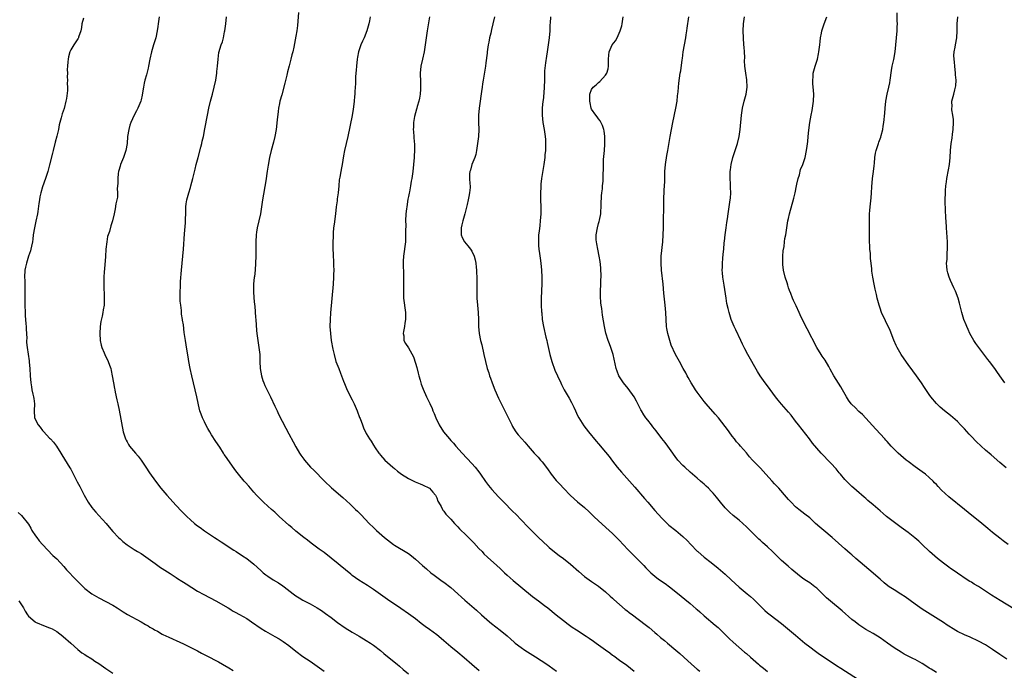
# Model space of a CAD drawing. Units: inches. Extents: x 2631000 to 2634000, y 1434000 to 1437000.
# Drawn here: x 2631696 to 2631976, y 1435123 to 1435308 of the extents above; entities that cross this region are included whole.
import ezdxf

# ---------------------------------------------------------------- set-up
doc = ezdxf.new("R2010")
doc.units = ezdxf.units.IN
doc.header["$MEASUREMENT"] = 0
doc.layers.add('LD26311434_10ft', color=80, linetype='Continuous')

msp = doc.modelspace()

# ---------------------------------------------------------------- linework, layer by layer
at = {"layer": 'LD26311434_10ft'}
for points, elevation in [([(2631736.13, 1435309), (2631735.83, 1435307), (2631735.75, 1435306.25), (2631735.58, 1435305), (2631735.17, 1435303), (2631734.53, 1435301), (2631733.94, 1435299), (2631733.51, 1435297), (2631733.13, 1435295), (2631733, 1435294.44), (2631732.71, 1435293.29), (2631732.54, 1435292.54), (2631732.1, 1435291), (2631731.87, 1435290.13), (2631731.66, 1435289), (2631731.4, 1435287.4), (2631731.3, 1435286.7), (2631731, 1435285.43), (2631730.89, 1435285), (2631730.06, 1435283), (2631729.71, 1435282.29), (2631729.02, 1435281), (2631728.1, 1435279), (2631727.83, 1435278.17), (2631727.49, 1435277), (2631727.16, 1435275), (2631726.99, 1435272.99), (2631726.68, 1435271), (2631726.01, 1435269), (2631725.16, 1435267), (2631725, 1435266.52), (2631724.66, 1435265.34), (2631724.58, 1435265), (2631724.51, 1435264.51), (2631724.34, 1435263), (2631724.4, 1435261.6), (2631724.23, 1435260.23), (2631724.32, 1435259), (2631724.24, 1435257.76), (2631724.07, 1435257), (2631723.84, 1435255.84), (2631723.58, 1435254.42), (2631723.34, 1435253), (2631722.91, 1435251), (2631722.43, 1435249.57), (2631722.01, 1435248.01), (2631721.48, 1435246.52), (2631721.21, 1435245), (2631720.99, 1435243), (2631720.83, 1435240.83), (2631720.6, 1435237.4), (2631720.52, 1435236.52), (2631720.43, 1435235), (2631720.39, 1435233), (2631720.54, 1435229), (2631720.46, 1435227), (2631720.25, 1435225.75), (2631720.15, 1435225), (2631719.94, 1435223.94), (2631719.59, 1435222.41), (2631719.37, 1435221), (2631719.25, 1435219), (2631719.39, 1435217), (2631719.67, 1435215.67), (2631719.86, 1435215), (2631720.5, 1435213.5), (2631720.7, 1435213), (2631721.66, 1435211), (2631722, 1435210), (2631722.37, 1435209), (2631722.49, 1435208.49), (2631722.8, 1435207), (2631723.12, 1435205), (2631723.4, 1435203.4), (2631723.49, 1435203), (2631723.65, 1435202.35), (2631724.1, 1435200.1), (2631724.38, 1435199), (2631724.76, 1435197.24), (2631725.94, 1435191), (2631726.18, 1435190.18), (2631726.56, 1435189), (2631726.71, 1435188.71), (2631727, 1435188.18), (2631727.44, 1435187.44), (2631727.73, 1435187), (2631729.37, 1435185), (2631730.16, 1435184.16), (2631731.02, 1435183.02), (2631732.37, 1435181), (2631733.4, 1435179.4), (2631735.09, 1435177), (2631736.59, 1435175), (2631738.29, 1435173), (2631741, 1435170.05), (2631742.51, 1435168.51), (2631743.96, 1435167), (2631745, 1435166.04), (2631746.17, 1435165), (2631747, 1435164.36), (2631747.81, 1435163.81), (2631749, 1435162.91), (2631751.86, 1435161), (2631752.57, 1435160.57), (2631753.77, 1435159.77), (2631757.37, 1435157.37), (2631757.97, 1435157), (2631759.8, 1435155.8), (2631761, 1435155.06), (2631763, 1435153.44), (2631765, 1435151.58), (2631765.66, 1435151), (2631766.42, 1435150.42), (2631767, 1435150.01), (2631768.56, 1435149), (2631770.07, 1435148.07), (2631771.28, 1435147.28), (2631771.66, 1435147), (2631774.24, 1435145), (2631775, 1435144.45), (2631775.89, 1435143.89), (2631777, 1435143.23), (2631779, 1435142.16), (2631781, 1435141), (2631782.23, 1435140.23), (2631783.43, 1435139.43), (2631785, 1435138.25), (2631786.85, 1435136.85), (2631789, 1435135.33), (2631791, 1435134.08), (2631792.96, 1435132.96), (2631795, 1435131.76), (2631796.17, 1435131), (2631797, 1435130.42), (2631799, 1435128.84), (2631799.99, 1435127.99), (2631801, 1435127.22), (2631803.79, 1435125), (2631804.42, 1435124.42), (2631805.5, 1435123.5), (2631807, 1435122.28)], 11250), ([(2631827.11, 1435123.11), (2631825, 1435124.93), (2631822.84, 1435126.84), (2631821, 1435128.33), (2631819, 1435129.88), (2631817, 1435131.59), (2631816.25, 1435132.25), (2631815, 1435133.29), (2631813, 1435134.82), (2631811.73, 1435135.73), (2631811, 1435136.31), (2631810.6, 1435136.6), (2631809, 1435137.84), (2631807, 1435139.33), (2631804.83, 1435140.83), (2631801, 1435143.4), (2631799, 1435144.8), (2631797, 1435146.24), (2631795.34, 1435147.34), (2631792.88, 1435148.88), (2631791, 1435150.22), (2631790.56, 1435150.56), (2631787.58, 1435153), (2631787, 1435153.5), (2631785, 1435155.17), (2631783, 1435156.7), (2631781.64, 1435157.64), (2631779.35, 1435159.35), (2631778.24, 1435160.24), (2631777.26, 1435161), (2631775, 1435162.83), (2631773.85, 1435163.85), (2631773, 1435164.55), (2631770.25, 1435167), (2631769, 1435168.16), (2631768.03, 1435169), (2631767, 1435169.95), (2631765.8, 1435171), (2631765, 1435171.76), (2631764.41, 1435172.41), (2631763.82, 1435173), (2631763, 1435173.93), (2631761.59, 1435175.59), (2631760.65, 1435176.65), (2631760.32, 1435177), (2631758.64, 1435179), (2631757.93, 1435179.93), (2631757, 1435181.24), (2631755.42, 1435183.42), (2631755, 1435184.12), (2631754.63, 1435184.63), (2631754.42, 1435185), (2631753.37, 1435186.63), (2631752.27, 1435188.27), (2631751, 1435190.2), (2631750.52, 1435191), (2631750, 1435192), (2631749.42, 1435193), (2631749, 1435193.89), (2631748.42, 1435195), (2631748.02, 1435196.02), (2631747.66, 1435197), (2631747.28, 1435198.72), (2631747.17, 1435199.17), (2631746.83, 1435201), (2631746.35, 1435203), (2631745.84, 1435205), (2631745.37, 1435207), (2631744.96, 1435209), (2631744.59, 1435211), (2631744.37, 1435212.37), (2631744.08, 1435213.92), (2631743.8, 1435215.8), (2631743.58, 1435217), (2631743.27, 1435219.27), (2631743, 1435221.47), (2631742.77, 1435222.77), (2631742.76, 1435223), (2631742.5, 1435224.5), (2631742.46, 1435225.54), (2631742.25, 1435227), (2631742.14, 1435228.14), (2631742.1, 1435229), (2631742.08, 1435231), (2631742.15, 1435232.15), (2631742.21, 1435233.79), (2631742.43, 1435237), (2631742.62, 1435239), (2631743.03, 1435243), (2631743.35, 1435247.35), (2631743.6, 1435250.4), (2631743.62, 1435251), (2631743.59, 1435251.59), (2631743.66, 1435253), (2631743.75, 1435254.25), (2631743.73, 1435255), (2631743.82, 1435255.82), (2631744.02, 1435257), (2631744.55, 1435259), (2631745, 1435260.48), (2631745.17, 1435261), (2631745.73, 1435263), (2631746.35, 1435265.65), (2631746.69, 1435267), (2631747.22, 1435269), (2631747.97, 1435271.97), (2631748.21, 1435273), (2631748.34, 1435273.66), (2631748.69, 1435275), (2631749.15, 1435277.15), (2631749.82, 1435281), (2631750.23, 1435283), (2631750.73, 1435285), (2631751.28, 1435287), (2631751.8, 1435289), (2631752.22, 1435291), (2631752.54, 1435293), (2631752.56, 1435293.44), (2631752.73, 1435295), (2631752.85, 1435297), (2631753.11, 1435298.89), (2631753.75, 1435301), (2631754.08, 1435301.92), (2631754.38, 1435303), (2631754.74, 1435304.74), (2631754.81, 1435305), (2631755.04, 1435306.96), (2631755.25, 1435309)], 11260), ([(2631775.77, 1435310.23), (2631775.46, 1435306.54), (2631775.26, 1435305), (2631775, 1435303.48), (2631774.37, 1435300.37), (2631774.07, 1435299), (2631773.83, 1435298.17), (2631773.59, 1435297), (2631773.09, 1435295.08), (2631772.61, 1435293.39), (2631772.4, 1435292.4), (2631771.87, 1435290.13), (2631771, 1435286.86), (2631770.46, 1435285), (2631770.34, 1435284.34), (2631770.05, 1435283), (2631769.9, 1435282.1), (2631769.71, 1435279.72), (2631769.39, 1435277), (2631769.02, 1435275), (2631768.61, 1435273.39), (2631767.98, 1435271), (2631767.53, 1435269), (2631767.12, 1435266.88), (2631766.83, 1435265.17), (2631766.4, 1435262.4), (2631765.47, 1435257), (2631764.91, 1435253), (2631764.5, 1435251), (2631764.02, 1435249), (2631763.81, 1435247.81), (2631763.68, 1435247), (2631763.6, 1435245), (2631763.63, 1435242.37), (2631763.6, 1435241), (2631763.5, 1435239), (2631763.37, 1435237), (2631763.19, 1435235.19), (2631763.14, 1435234.86), (2631762.94, 1435233.06), (2631762.9, 1435231), (2631763.06, 1435229), (2631763.25, 1435227.25), (2631763.27, 1435226.73), (2631763.53, 1435223.53), (2631763.56, 1435223), (2631763.83, 1435219.83), (2631763.91, 1435219), (2631764.16, 1435217), (2631764.48, 1435215), (2631764.7, 1435213), (2631764.75, 1435211), (2631764.85, 1435209), (2631765.19, 1435207), (2631765.59, 1435205.59), (2631765.83, 1435205), (2631766.18, 1435204.18), (2631767.76, 1435201), (2631769, 1435198.31), (2631769.63, 1435197), (2631770.05, 1435196.05), (2631772.1, 1435192.1), (2631773, 1435190.48), (2631774.17, 1435188.17), (2631775, 1435186.73), (2631776.04, 1435185), (2631776.42, 1435184.42), (2631777.25, 1435183.25), (2631777.44, 1435183), (2631779.18, 1435181), (2631780.11, 1435180.11), (2631783.16, 1435177), (2631785.13, 1435175.13), (2631788.35, 1435172.35), (2631790.44, 1435170.43), (2631791.94, 1435169), (2631792.5, 1435168.5), (2631793.49, 1435167.49), (2631795.82, 1435165), (2631797, 1435163.83), (2631797.87, 1435163), (2631800.19, 1435161), (2631801, 1435160.33), (2631802.77, 1435159), (2631803, 1435158.84), (2631807, 1435156.42), (2631807.8, 1435155.8), (2631809, 1435154.84), (2631811, 1435153), (2631812.06, 1435152.06), (2631813.3, 1435151), (2631814.25, 1435150.25), (2631816.58, 1435148.58), (2631817, 1435148.32), (2631819, 1435146.83), (2631821.04, 1435145), (2631822.05, 1435144.05), (2631823, 1435143.17), (2631826.3, 1435140.3), (2631827.72, 1435139), (2631829.99, 1435137), (2631830.55, 1435136.55), (2631833, 1435134.64), (2631835, 1435133.02), (2631836.06, 1435132.06), (2631837, 1435131.25), (2631837.31, 1435131), (2631839, 1435129.74), (2631840.08, 1435129), (2631843.05, 1435127.05), (2631846.28, 1435125), (2631847, 1435124.51), (2631849.04, 1435123.04)], 11270), ([(2631796.05, 1435309), (2631795.87, 1435307.87), (2631795.69, 1435307), (2631795.13, 1435305), (2631794.35, 1435303), (2631793.95, 1435302.05), (2631793.47, 1435301), (2631793, 1435299.61), (2631792.8, 1435299), (2631792.51, 1435297.49), (2631792.44, 1435297), (2631792.22, 1435295), (2631792.14, 1435293.86), (2631792.04, 1435293), (2631791.95, 1435291.95), (2631791.93, 1435291), (2631791.93, 1435290.07), (2631791.73, 1435287.73), (2631791.69, 1435287), (2631791.63, 1435286.37), (2631791.53, 1435285), (2631791.37, 1435283.37), (2631791.25, 1435282.75), (2631790.96, 1435280.96), (2631789.71, 1435275), (2631789.24, 1435273), (2631788.8, 1435271), (2631788.53, 1435269.47), (2631788.29, 1435268.29), (2631788.09, 1435267), (2631787.97, 1435266.03), (2631787.73, 1435265), (2631787.44, 1435263.44), (2631787.33, 1435262.67), (2631787.15, 1435261), (2631786.96, 1435259), (2631786.72, 1435257.28), (2631786.68, 1435256.68), (2631786.46, 1435255), (2631786.26, 1435253), (2631785.89, 1435250.11), (2631785.72, 1435249), (2631785.58, 1435247.58), (2631785.55, 1435247), (2631785.56, 1435246.44), (2631785.52, 1435245), (2631785.53, 1435243.53), (2631785.61, 1435241), (2631785.67, 1435239.67), (2631785.68, 1435238.32), (2631785.73, 1435237), (2631785.72, 1435235.72), (2631785.7, 1435235), (2631785.58, 1435233), (2631784.82, 1435224.82), (2631784.69, 1435223), (2631784.66, 1435221), (2631784.79, 1435219), (2631785.05, 1435217), (2631785.5, 1435214.5), (2631785.82, 1435213), (2631786.38, 1435211), (2631787.15, 1435209), (2631787.68, 1435207.68), (2631787.98, 1435207), (2631788.56, 1435205.44), (2631788.77, 1435204.77), (2631789.35, 1435203.35), (2631790.53, 1435201), (2631791, 1435200.17), (2631791.56, 1435199), (2631792.41, 1435197), (2631793.09, 1435195.09), (2631793.22, 1435194.78), (2631793.88, 1435193), (2631794.2, 1435192.2), (2631795, 1435190.56), (2631795.93, 1435189), (2631796.36, 1435188.36), (2631797, 1435187.28), (2631797.51, 1435186.49), (2631798.52, 1435185), (2631798.75, 1435184.75), (2631799, 1435184.41), (2631800.22, 1435183), (2631802.5, 1435181), (2631803, 1435180.62), (2631803.88, 1435179.88), (2631805.03, 1435179.03), (2631807, 1435177.74), (2631808.86, 1435176.86), (2631810.27, 1435176.27), (2631811, 1435176.01), (2631813, 1435174.98), (2631813.93, 1435173.93), (2631814.64, 1435173), (2631815, 1435172.27), (2631815.36, 1435171.36), (2631815.54, 1435171), (2631816.23, 1435169.77), (2631816.61, 1435169), (2631816.76, 1435168.76), (2631817, 1435168.49), (2631817.64, 1435167.64), (2631819, 1435166.23), (2631820.08, 1435165), (2631820.53, 1435164.53), (2631821, 1435164.06), (2631821.5, 1435163.5), (2631821.97, 1435163), (2631823, 1435162.03), (2631824.02, 1435161), (2631825, 1435160.09), (2631825.53, 1435159.53), (2631827, 1435157.92), (2631827.88, 1435157), (2631828.39, 1435156.39), (2631829.41, 1435155.41), (2631832.11, 1435153), (2631833, 1435152.17), (2631834.24, 1435151), (2631835, 1435150.31), (2631836.78, 1435148.78), (2631838.92, 1435147), (2631842.22, 1435144.22), (2631843.91, 1435143), (2631845.67, 1435141.67), (2631846.54, 1435141), (2631849, 1435138.98), (2631851, 1435137.4), (2631852.37, 1435136.37), (2631853.54, 1435135.54), (2631854.74, 1435134.74), (2631857.47, 1435133), (2631858.38, 1435132.38), (2631859.53, 1435131.53), (2631860.3, 1435131), (2631863, 1435129.09), (2631864.18, 1435128.18), (2631865, 1435127.59), (2631865.34, 1435127.34), (2631867, 1435126.16), (2631869, 1435124.72), (2631871.11, 1435123)], 11280), ([(2631812.96, 1435309.04), (2631812.28, 1435305), (2631812, 1435303), (2631811.77, 1435301), (2631811.45, 1435299), (2631811, 1435296.97), (2631810.54, 1435295), (2631810.33, 1435293), (2631810.38, 1435290.38), (2631810.44, 1435289), (2631810.39, 1435288.39), (2631810.32, 1435287), (2631810.12, 1435285.88), (2631809.94, 1435285), (2631809.47, 1435283.47), (2631809.35, 1435283), (2631809.29, 1435282.71), (2631808.67, 1435280.67), (2631808.4, 1435279), (2631808.39, 1435277.61), (2631808.35, 1435277), (2631808.44, 1435276.44), (2631808.61, 1435273.39), (2631808.68, 1435273), (2631808.71, 1435272.71), (2631808.7, 1435271), (2631808.6, 1435269.4), (2631808.58, 1435269), (2631808.41, 1435267), (2631808.21, 1435265), (2631807.93, 1435263), (2631807.76, 1435262.24), (2631807.57, 1435261), (2631807.25, 1435259.25), (2631807.15, 1435258.85), (2631807, 1435257.93), (2631806.84, 1435257.16), (2631806.47, 1435255), (2631806.42, 1435254.42), (2631806.26, 1435253), (2631806.18, 1435251), (2631806.19, 1435249.81), (2631806.15, 1435248.15), (2631806.17, 1435247), (2631806.12, 1435246.12), (2631806.09, 1435245), (2631805.6, 1435241), (2631805.51, 1435239.51), (2631805.51, 1435237.51), (2631805.56, 1435237), (2631805.56, 1435235.56), (2631805.59, 1435235), (2631805.59, 1435234.41), (2631805.52, 1435231.52), (2631805.56, 1435229.56), (2631805.6, 1435229), (2631806.11, 1435225), (2631806.11, 1435223), (2631805.93, 1435221.93), (2631805.82, 1435221), (2631805.53, 1435219.53), (2631805.5, 1435219), (2631805.65, 1435218.35), (2631805.66, 1435217), (2631806.12, 1435216.12), (2631807, 1435214.94), (2631808.4, 1435212.4), (2631809, 1435210.53), (2631809.31, 1435209.31), (2631809.69, 1435207.69), (2631809.88, 1435207), (2631810.27, 1435205.73), (2631810.45, 1435205), (2631810.58, 1435204.58), (2631811.12, 1435203.12), (2631812.13, 1435201), (2631812.43, 1435200.43), (2631813.07, 1435199.07), (2631813.68, 1435197.68), (2631813.93, 1435197), (2631814.26, 1435196.26), (2631814.72, 1435195), (2631815.69, 1435193), (2631816.98, 1435191), (2631818.64, 1435189), (2631819, 1435188.6), (2631819.79, 1435187.79), (2631820.43, 1435187), (2631822.2, 1435185), (2631825, 1435182.08), (2631825.95, 1435181), (2631827, 1435179.62), (2631827.45, 1435179), (2631828.88, 1435176.88), (2631829.75, 1435175.75), (2631830.68, 1435174.68), (2631832.6, 1435172.6), (2631834.12, 1435171), (2631836.53, 1435168.53), (2631837.54, 1435167.54), (2631839, 1435166.06), (2631841, 1435163.97), (2631841.96, 1435163), (2631843.98, 1435161), (2631846.57, 1435158.57), (2631847, 1435158.18), (2631849, 1435156.51), (2631849.85, 1435155.85), (2631851, 1435155), (2631853, 1435153.43), (2631855.35, 1435151.35), (2631857, 1435149.96), (2631859, 1435148.48), (2631861, 1435147.13), (2631863, 1435145.55), (2631864.33, 1435144.33), (2631865, 1435143.75), (2631865.38, 1435143.38), (2631867, 1435141.92), (2631868.58, 1435140.58), (2631869, 1435140.25), (2631869.68, 1435139.68), (2631870.62, 1435139), (2631874.27, 1435136.27), (2631875.38, 1435135.38), (2631877, 1435133.99), (2631877.55, 1435133.55), (2631878.62, 1435132.62), (2631879, 1435132.28), (2631879.71, 1435131.71), (2631880.55, 1435131), (2631883, 1435128.98), (2631884.07, 1435128.07), (2631885.2, 1435127), (2631887.37, 1435125), (2631889, 1435123.61), (2631889.77, 1435123)], 11290), ([(2631831.41, 1435309), (2631830.98, 1435307), (2631830.58, 1435305.42), (2631830.38, 1435304.38), (2631830.02, 1435303), (2631829.81, 1435301.81), (2631829.63, 1435301), (2631829.36, 1435299), (2631829.34, 1435298.66), (2631829, 1435295.94), (2631828.86, 1435295), (2631828.17, 1435291), (2631828.01, 1435289.99), (2631827.88, 1435289), (2631827.74, 1435287.74), (2631827.56, 1435286.44), (2631827.38, 1435285), (2631827.11, 1435283), (2631826.92, 1435281), (2631826.91, 1435279), (2631826.94, 1435276.94), (2631826.84, 1435275), (2631826.64, 1435273), (2631826.34, 1435271), (2631826.14, 1435269.86), (2631825.83, 1435269), (2631825.02, 1435267.02), (2631824.62, 1435265.38), (2631824.42, 1435265), (2631824.36, 1435264.36), (2631824.37, 1435263), (2631824.45, 1435261.55), (2631824.52, 1435261), (2631824.52, 1435260.52), (2631824.36, 1435259), (2631824.1, 1435257.9), (2631823.97, 1435257), (2631823.63, 1435255.63), (2631822.96, 1435253), (2631822.42, 1435251), (2631822.17, 1435249.83), (2631821.95, 1435249), (2631821.92, 1435247.92), (2631821.95, 1435247), (2631822.26, 1435246.26), (2631822.91, 1435245), (2631823.86, 1435243.86), (2631824.62, 1435243), (2631825, 1435242.37), (2631825.68, 1435241), (2631825.93, 1435239.93), (2631826.1, 1435239), (2631826.2, 1435237.8), (2631826.29, 1435237), (2631826.34, 1435236.34), (2631826.39, 1435235), (2631826.38, 1435233.62), (2631826.42, 1435232.42), (2631826.4, 1435231), (2631826.45, 1435229), (2631826.61, 1435227), (2631826.78, 1435225), (2631826.87, 1435223), (2631826.91, 1435221), (2631827.09, 1435219), (2631827.48, 1435217), (2631827.79, 1435215.79), (2631828.44, 1435213), (2631828.86, 1435211), (2631829.37, 1435209), (2631829.8, 1435207.8), (2631830.04, 1435207), (2631830.3, 1435206.3), (2631830.72, 1435205), (2631831.48, 1435203), (2631832.56, 1435200.56), (2631833, 1435199.67), (2631834.58, 1435196.58), (2631836.31, 1435193), (2631836.55, 1435192.55), (2631837.3, 1435191.3), (2631837.52, 1435191), (2631838.18, 1435190.18), (2631839.21, 1435189), (2631840.06, 1435188.06), (2631841, 1435186.95), (2631842.72, 1435185), (2631843, 1435184.69), (2631843.84, 1435183.84), (2631844.53, 1435183), (2631845, 1435182.48), (2631845.68, 1435181.68), (2631846.12, 1435181), (2631846.51, 1435180.51), (2631847.56, 1435179), (2631849, 1435177.23), (2631850.08, 1435176.08), (2631851, 1435175.03), (2631853, 1435172.94), (2631855, 1435171.17), (2631857, 1435169.51), (2631858.31, 1435168.31), (2631859.65, 1435167), (2631861, 1435165.74), (2631864.05, 1435163), (2631865, 1435162.17), (2631867, 1435160.18), (2631868.04, 1435159), (2631869.45, 1435157.45), (2631869.89, 1435157), (2631870.43, 1435156.43), (2631871.89, 1435155), (2631873, 1435153.85), (2631873.85, 1435153), (2631874.4, 1435152.4), (2631875, 1435151.81), (2631875.86, 1435151), (2631877, 1435150.01), (2631877.56, 1435149.56), (2631878.33, 1435149), (2631879.91, 1435147.91), (2631881.16, 1435147), (2631883, 1435145.53), (2631887, 1435142.25), (2631888.75, 1435140.75), (2631889, 1435140.53), (2631889.83, 1435139.83), (2631891, 1435138.78), (2631894.12, 1435136.12), (2631895, 1435135.4), (2631897, 1435133.47), (2631898.22, 1435132.22), (2631899.27, 1435131.27), (2631902.45, 1435128.45), (2631903, 1435128.02), (2631904.19, 1435127), (2631906.5, 1435125), (2631906.76, 1435124.76), (2631907.84, 1435123.84), (2631909, 1435122.91)], 11300), ([(2631847.34, 1435309), (2631847.24, 1435307.24), (2631847.17, 1435306.83), (2631847.11, 1435305), (2631846.93, 1435303), (2631846.67, 1435301), (2631846.38, 1435299), (2631846.23, 1435297.77), (2631845.9, 1435295.9), (2631845.67, 1435293.67), (2631845.61, 1435291.61), (2631845.61, 1435291), (2631845.54, 1435289), (2631845.42, 1435287.42), (2631845.22, 1435285.22), (2631845.19, 1435285), (2631845.02, 1435283), (2631844.99, 1435281.01), (2631845.2, 1435279), (2631845.56, 1435277), (2631845.84, 1435275), (2631845.91, 1435274.09), (2631845.94, 1435273), (2631845.89, 1435271.89), (2631845.88, 1435271), (2631845.76, 1435269.76), (2631845.71, 1435269), (2631845.44, 1435267), (2631844.78, 1435263), (2631844.58, 1435261.42), (2631844.58, 1435260.58), (2631844.49, 1435259), (2631844.52, 1435257), (2631844.59, 1435255), (2631844.6, 1435253), (2631844.45, 1435251), (2631844.27, 1435249.73), (2631844.11, 1435248.11), (2631843.98, 1435247), (2631843.94, 1435245), (2631843.98, 1435243.98), (2631844.07, 1435243), (2631844.26, 1435241.74), (2631844.39, 1435240.39), (2631844.6, 1435239), (2631844.79, 1435237), (2631844.87, 1435235), (2631844.87, 1435233.13), (2631844.72, 1435229), (2631844.73, 1435227), (2631844.81, 1435225.19), (2631844.85, 1435224.85), (2631844.99, 1435223), (2631845.31, 1435221), (2631846.06, 1435217.94), (2631846.27, 1435217), (2631846.39, 1435216.39), (2631846.74, 1435214.74), (2631847.17, 1435213), (2631847.76, 1435211), (2631848.61, 1435208.61), (2631849.32, 1435207), (2631850.24, 1435205), (2631850.49, 1435204.49), (2631851.26, 1435203), (2631852.64, 1435200.64), (2631853.34, 1435199.34), (2631854, 1435198), (2631854.41, 1435197), (2631855, 1435195.72), (2631855.37, 1435195), (2631856.78, 1435192.78), (2631858.19, 1435191), (2631860.36, 1435188.36), (2631861, 1435187.66), (2631863, 1435185.3), (2631863.99, 1435183.99), (2631865, 1435182.73), (2631866.33, 1435181), (2631867.55, 1435179.55), (2631869, 1435177.88), (2631869.81, 1435177), (2631871.3, 1435175.3), (2631874.05, 1435172.05), (2631874.96, 1435171), (2631877, 1435168.69), (2631879, 1435166.49), (2631880.5, 1435165), (2631881, 1435164.54), (2631883, 1435162.96), (2631885, 1435161.3), (2631886.16, 1435160.16), (2631887.21, 1435159), (2631889, 1435157.16), (2631889.17, 1435157), (2631891, 1435155.43), (2631893, 1435153.89), (2631895, 1435152.29), (2631897, 1435150.56), (2631898.66, 1435149), (2631901, 1435146.88), (2631903.28, 1435145), (2631904.21, 1435144.21), (2631905, 1435143.5), (2631905.54, 1435143), (2631907.53, 1435141), (2631908.28, 1435140.28), (2631909, 1435139.63), (2631909.78, 1435139), (2631913, 1435136.51), (2631917, 1435133.22), (2631919.62, 1435131), (2631921, 1435129.89), (2631922.65, 1435128.65), (2631923.84, 1435127.84), (2631925.15, 1435127), (2631928.62, 1435124.62), (2631929.82, 1435123.82), (2631935.93, 1435119.93)], 11310), ([(2631957, 1435122.64), (2631955.53, 1435123.53), (2631955, 1435123.88), (2631954.3, 1435124.3), (2631953, 1435125.15), (2631951, 1435126.28), (2631950.51, 1435126.51), (2631947.88, 1435127.88), (2631947, 1435128.38), (2631945, 1435129.66), (2631943.12, 1435131), (2631941, 1435132.44), (2631939, 1435133.67), (2631937, 1435134.81), (2631936.69, 1435135), (2631935, 1435136.14), (2631933.91, 1435137), (2631933, 1435137.74), (2631930.19, 1435140.19), (2631926.88, 1435142.88), (2631925.83, 1435143.83), (2631924.67, 1435145), (2631923, 1435146.58), (2631922.48, 1435147), (2631921, 1435148.1), (2631919.66, 1435149), (2631919, 1435149.46), (2631918.11, 1435150.11), (2631915.91, 1435151.91), (2631914.85, 1435152.85), (2631913, 1435154.5), (2631910.41, 1435157), (2631909, 1435158.33), (2631907.59, 1435159.59), (2631907, 1435160.16), (2631906.55, 1435160.55), (2631903.52, 1435163.52), (2631903, 1435164.04), (2631901.99, 1435165), (2631901, 1435165.9), (2631899.29, 1435167.29), (2631898.23, 1435168.23), (2631897.43, 1435169), (2631897, 1435169.46), (2631895.68, 1435171), (2631894.49, 1435172.49), (2631893.58, 1435173.58), (2631893, 1435174.21), (2631892.24, 1435175), (2631891.61, 1435175.61), (2631891, 1435176.12), (2631890.55, 1435176.55), (2631890.01, 1435177), (2631889, 1435177.83), (2631887, 1435179.57), (2631885.48, 1435181), (2631885, 1435181.48), (2631883.57, 1435183), (2631883.31, 1435183.31), (2631883, 1435183.72), (2631882.07, 1435185), (2631880.67, 1435187), (2631879.96, 1435187.96), (2631879, 1435189.13), (2631878.19, 1435190.19), (2631877.56, 1435191), (2631877.33, 1435191.33), (2631876.47, 1435192.47), (2631876.04, 1435193), (2631875, 1435194.38), (2631874.48, 1435195), (2631873.86, 1435195.86), (2631873.16, 1435197), (2631873, 1435197.29), (2631872.18, 1435199), (2631871.78, 1435199.78), (2631871.12, 1435201), (2631869.4, 1435203.4), (2631869, 1435203.86), (2631868.51, 1435204.51), (2631868.1, 1435205), (2631867, 1435206.67), (2631866.81, 1435207), (2631866.32, 1435208.32), (2631866.04, 1435209), (2631865.11, 1435213), (2631864.45, 1435215), (2631864.08, 1435216.08), (2631863.71, 1435217), (2631863.05, 1435219.05), (2631862.65, 1435221), (2631862.16, 1435224.16), (2631861.91, 1435226.09), (2631861.75, 1435227), (2631861.66, 1435227.66), (2631861.57, 1435229.57), (2631861.58, 1435231), (2631861.64, 1435233), (2631861.66, 1435234.34), (2631861.71, 1435235), (2631861.72, 1435235.72), (2631861.68, 1435237), (2631861.64, 1435237.63), (2631861.44, 1435239.44), (2631861.18, 1435241), (2631860.77, 1435243), (2631860.52, 1435244.52), (2631860.4, 1435245), (2631860.35, 1435245.65), (2631860.35, 1435247), (2631860.69, 1435249), (2631861, 1435250.22), (2631861.17, 1435250.83), (2631861.23, 1435251.23), (2631861.61, 1435253), (2631861.62, 1435253.62), (2631861.78, 1435255), (2631861.78, 1435255.78), (2631861.86, 1435258.14), (2631861.93, 1435259), (2631862.09, 1435260.09), (2631862.16, 1435261), (2631862.29, 1435262.29), (2631862.33, 1435263), (2631862.33, 1435264.33), (2631862.37, 1435265.63), (2631862.36, 1435267), (2631862.43, 1435268.43), (2631862.67, 1435271), (2631862.79, 1435272.79), (2631862.8, 1435275), (2631862.59, 1435276.59), (2631862.5, 1435277), (2631862.12, 1435278.12), (2631861.43, 1435279.43), (2631861, 1435279.96), (2631860.61, 1435280.61), (2631860.27, 1435281), (2631859, 1435282.79), (2631858.9, 1435283), (2631858.58, 1435284.58), (2631858.48, 1435285), (2631858.48, 1435285.52), (2631858.56, 1435287), (2631859, 1435288.3), (2631859.49, 1435289), (2631860.35, 1435289.66), (2631861, 1435290.37), (2631861.39, 1435290.61), (2631863, 1435292.4), (2631863.36, 1435293), (2631863.78, 1435294.22), (2631863.86, 1435295), (2631863.83, 1435295.83), (2631863.85, 1435297), (2631863.89, 1435298.11), (2631863.99, 1435299), (2631864.91, 1435301), (2631865.83, 1435302.17), (2631866.28, 1435303), (2631867.18, 1435305), (2631867.59, 1435306.41), (2631867.71, 1435307), (2631867.98, 1435309)], 11320), ([(2631977, 1435126.4), (2631975, 1435127.77), (2631973, 1435129.21), (2631971, 1435130.48), (2631969, 1435131.54), (2631966.63, 1435132.63), (2631965, 1435133.33), (2631963, 1435134.32), (2631961.31, 1435135.31), (2631961, 1435135.53), (2631960.09, 1435136.09), (2631959, 1435136.83), (2631955.21, 1435139.21), (2631953, 1435140.66), (2631951, 1435142.03), (2631948.14, 1435144.14), (2631946.92, 1435144.92), (2631945, 1435146.09), (2631943.63, 1435147), (2631943.26, 1435147.26), (2631942.14, 1435148.14), (2631941, 1435149.12), (2631937.86, 1435151.86), (2631934.16, 1435155), (2631933, 1435156.03), (2631932.48, 1435156.47), (2631931, 1435157.8), (2631927.38, 1435161), (2631924.99, 1435163), (2631923.92, 1435163.92), (2631922.7, 1435165), (2631921, 1435166.55), (2631919.66, 1435167.66), (2631917.91, 1435169), (2631917, 1435169.76), (2631915.73, 1435171), (2631915, 1435171.77), (2631914.44, 1435172.44), (2631912.19, 1435175), (2631911, 1435176.27), (2631910.37, 1435177), (2631908.58, 1435179), (2631907.81, 1435179.81), (2631907, 1435180.69), (2631904.76, 1435183), (2631903.92, 1435183.92), (2631903, 1435185.05), (2631901.32, 1435187), (2631901, 1435187.4), (2631900.21, 1435188.21), (2631899.59, 1435189), (2631899, 1435189.83), (2631898.11, 1435191), (2631897.66, 1435191.66), (2631897, 1435192.55), (2631895.08, 1435195), (2631894.1, 1435196.1), (2631891.56, 1435199), (2631891, 1435199.66), (2631889, 1435202.29), (2631888.52, 1435203), (2631887.94, 1435203.94), (2631887.3, 1435205), (2631886.47, 1435206.47), (2631886.15, 1435207), (2631885.76, 1435207.76), (2631885.05, 1435209), (2631883.98, 1435211), (2631882.91, 1435213), (2631881.66, 1435215.66), (2631881.22, 1435217), (2631880.67, 1435219), (2631880.42, 1435220.42), (2631880.33, 1435221), (2631880.22, 1435223), (2631880.15, 1435225), (2631879.97, 1435227), (2631879.56, 1435230.44), (2631879.32, 1435233), (2631878.88, 1435237), (2631878.76, 1435239), (2631878.82, 1435241), (2631879.25, 1435245), (2631879.41, 1435247), (2631879.47, 1435249), (2631879.5, 1435251.5), (2631879.51, 1435254.49), (2631879.55, 1435255.55), (2631879.57, 1435257), (2631879.69, 1435259.69), (2631879.78, 1435261), (2631879.82, 1435262.18), (2631879.88, 1435265), (2631880.05, 1435267), (2631880.43, 1435269.57), (2631880.69, 1435271), (2631881.37, 1435275), (2631881.74, 1435277), (2631882.12, 1435279), (2631882.94, 1435283), (2631883.31, 1435285), (2631883.48, 1435286.52), (2631883.66, 1435287.66), (2631883.74, 1435289), (2631883.84, 1435290.16), (2631884.23, 1435293), (2631884.34, 1435293.66), (2631884.73, 1435296.73), (2631884.82, 1435297.18), (2631885.07, 1435299), (2631885.39, 1435301), (2631885.77, 1435303), (2631885.91, 1435303.91), (2631886.11, 1435305), (2631886.23, 1435305.77), (2631886.64, 1435309)], 11330), ([(2631979, 1435140.77), (2631975.11, 1435143.11), (2631972.65, 1435144.65), (2631971, 1435145.75), (2631969, 1435147.03), (2631967.77, 1435147.77), (2631967, 1435148.26), (2631966.53, 1435148.53), (2631965.78, 1435149), (2631963, 1435150.84), (2631961.74, 1435151.74), (2631961, 1435152.22), (2631960.56, 1435152.56), (2631959, 1435153.71), (2631957.34, 1435155), (2631955.05, 1435157), (2631953.01, 1435159), (2631951.98, 1435159.98), (2631950.91, 1435160.91), (2631949, 1435162.4), (2631947, 1435163.83), (2631945.44, 1435165), (2631942.87, 1435167), (2631941.86, 1435167.86), (2631941, 1435168.55), (2631939, 1435170.27), (2631937.56, 1435171.56), (2631937, 1435172.04), (2631936.5, 1435172.5), (2631934.35, 1435174.35), (2631933.55, 1435175), (2631933, 1435175.48), (2631932.22, 1435176.22), (2631931.45, 1435177), (2631931, 1435177.5), (2631929.73, 1435179), (2631929.41, 1435179.41), (2631928.5, 1435180.5), (2631927, 1435182.16), (2631926.17, 1435183), (2631925, 1435184.23), (2631924.61, 1435184.61), (2631924.25, 1435185), (2631923, 1435186.41), (2631921.85, 1435187.85), (2631920.97, 1435189), (2631917.8, 1435193), (2631917, 1435194.07), (2631915.73, 1435195.73), (2631915, 1435196.63), (2631913, 1435198.86), (2631912.01, 1435200.01), (2631911.27, 1435201), (2631909, 1435204.15), (2631908.33, 1435205), (2631906.9, 1435207), (2631906.16, 1435208.16), (2631903.45, 1435213), (2631902.59, 1435214.59), (2631901.92, 1435215.92), (2631901.44, 1435217), (2631900.02, 1435220.02), (2631899.53, 1435221), (2631898.73, 1435223), (2631898.13, 1435225), (2631897.87, 1435226.13), (2631897.49, 1435227.49), (2631897.24, 1435229), (2631896.74, 1435232.74), (2631896.34, 1435235), (2631896.2, 1435236.2), (2631896.15, 1435237), (2631896.18, 1435237.82), (2631896.19, 1435239), (2631896.33, 1435240.33), (2631896.43, 1435241.57), (2631896.59, 1435243), (2631896.74, 1435244.74), (2631896.76, 1435245.24), (2631896.96, 1435247), (2631897.24, 1435249), (2631897.44, 1435250.56), (2631897.62, 1435251.62), (2631897.79, 1435253), (2631898.45, 1435257), (2631898.5, 1435257.5), (2631898.57, 1435259), (2631898.47, 1435260.47), (2631898.47, 1435261.53), (2631898.37, 1435263), (2631898.44, 1435265), (2631898.48, 1435265.52), (2631898.7, 1435267), (2631899.18, 1435269), (2631899.61, 1435270.39), (2631899.84, 1435271), (2631900.48, 1435273), (2631900.93, 1435275), (2631901.22, 1435277), (2631901.65, 1435281), (2631901.95, 1435283), (2631902.41, 1435285), (2631902.91, 1435287), (2631903.19, 1435289), (2631903.11, 1435291.11), (2631902.82, 1435293), (2631902.61, 1435295), (2631902.52, 1435296.52), (2631902.54, 1435297.46), (2631902.45, 1435299), (2631902.34, 1435300.34), (2631902.32, 1435301), (2631902.15, 1435303), (2631902.06, 1435305), (2631902.17, 1435307), (2631902.45, 1435309)], 11340), ([(2631977.37, 1435159), (2631976.02, 1435160.02), (2631975, 1435160.77), (2631973, 1435162.4), (2631971.6, 1435163.6), (2631969.92, 1435165), (2631966.06, 1435168.06), (2631965, 1435168.93), (2631960.55, 1435172.55), (2631958.46, 1435174.46), (2631957.49, 1435175.49), (2631957, 1435176.02), (2631956.51, 1435176.51), (2631956.06, 1435177), (2631955, 1435178.07), (2631953.9, 1435179), (2631953, 1435179.71), (2631951, 1435181.09), (2631949, 1435182.57), (2631948.46, 1435183), (2631947.68, 1435183.68), (2631946.19, 1435185), (2631944.18, 1435187), (2631943, 1435188.25), (2631942.65, 1435188.65), (2631942.32, 1435189), (2631939.84, 1435191.84), (2631936, 1435196), (2631935, 1435196.86), (2631933.94, 1435197.94), (2631933, 1435198.81), (2631932.84, 1435199), (2631932.06, 1435200.06), (2631931.44, 1435201), (2631930.31, 1435203), (2631929.86, 1435203.86), (2631927.87, 1435207), (2631926.85, 1435208.85), (2631926.44, 1435209.56), (2631925.42, 1435211.42), (2631924.59, 1435212.59), (2631924.26, 1435213), (2631923.02, 1435215), (2631920.31, 1435220.31), (2631919.93, 1435221), (2631918.3, 1435224.3), (2631918.01, 1435225), (2631917.15, 1435226.85), (2631916.37, 1435228.37), (2631916.16, 1435229), (2631915.67, 1435230.33), (2631915.25, 1435231.25), (2631915, 1435231.99), (2631914.76, 1435232.76), (2631914.58, 1435233.42), (2631914.08, 1435235), (2631913.56, 1435237), (2631913.37, 1435238.63), (2631913.33, 1435239), (2631913.35, 1435239.35), (2631913.39, 1435241), (2631913.47, 1435242.53), (2631913.71, 1435243.71), (2631913.82, 1435245), (2631913.97, 1435246.03), (2631914.18, 1435247), (2631914.52, 1435249), (2631914.83, 1435251), (2631915, 1435251.72), (2631915.27, 1435253), (2631916.54, 1435257.46), (2631916.91, 1435259), (2631917.29, 1435261), (2631917.39, 1435261.39), (2631917.73, 1435263), (2631918.09, 1435264.09), (2631918.44, 1435265.56), (2631919.05, 1435267), (2631919.68, 1435269), (2631920.1, 1435271), (2631920.26, 1435272.26), (2631920.45, 1435273.55), (2631920.59, 1435275), (2631920.8, 1435276.8), (2631921.07, 1435278.93), (2631921.42, 1435281), (2631921.67, 1435282.33), (2631921.82, 1435283), (2631922.11, 1435285), (2631922.17, 1435287), (2631922.1, 1435288.1), (2631921.91, 1435290.09), (2631921.86, 1435291), (2631921.95, 1435291.95), (2631922.03, 1435293), (2631922.6, 1435295), (2631923.2, 1435297), (2631923.53, 1435298.47), (2631923.62, 1435299), (2631923.88, 1435301), (2631923.98, 1435302.02), (2631924.11, 1435303), (2631924.37, 1435304.37), (2631924.47, 1435305), (2631925.11, 1435307), (2631925.92, 1435309)], 11350), ([(2631976.82, 1435180.82), (2631975, 1435182.35), (2631972.54, 1435184.54), (2631971, 1435185.86), (2631969.73, 1435187), (2631968.32, 1435188.32), (2631967, 1435189.71), (2631966.35, 1435190.35), (2631965, 1435191.86), (2631964.42, 1435192.42), (2631963.9, 1435193), (2631963, 1435193.96), (2631961, 1435195.71), (2631959.35, 1435197), (2631958.08, 1435198.08), (2631957.06, 1435199.06), (2631955.44, 1435201), (2631955, 1435201.63), (2631953.64, 1435203.64), (2631952.77, 1435205), (2631951.35, 1435207), (2631950.33, 1435208.33), (2631949.86, 1435209), (2631949.48, 1435209.48), (2631949, 1435210.13), (2631947.81, 1435211.81), (2631947, 1435212.97), (2631945.86, 1435215), (2631945.61, 1435215.61), (2631944.9, 1435217.1), (2631943.83, 1435219.83), (2631942.58, 1435222.58), (2631941.44, 1435225), (2631941, 1435226.15), (2631940.71, 1435227), (2631940.2, 1435229), (2631939.96, 1435230.04), (2631939.62, 1435231.62), (2631939.3, 1435233), (2631938.93, 1435235), (2631938.71, 1435236.71), (2631938.67, 1435237.33), (2631938.5, 1435239), (2631938.33, 1435240.33), (2631938.25, 1435241.75), (2631938.12, 1435243), (2631938, 1435246), (2631938.01, 1435248.01), (2631937.99, 1435249), (2631937.96, 1435251.96), (2631938, 1435253), (2631938.08, 1435253.92), (2631938.15, 1435255), (2631938.45, 1435257.55), (2631938.59, 1435259), (2631938.71, 1435260.71), (2631938.89, 1435263), (2631939.13, 1435265), (2631939.32, 1435266.68), (2631939.42, 1435267.42), (2631939.55, 1435269), (2631939.72, 1435270.28), (2631939.88, 1435271), (2631940.52, 1435273), (2631940.67, 1435273.33), (2631941.18, 1435274.82), (2631941.29, 1435275.29), (2631941.76, 1435277), (2631941.89, 1435277.89), (2631942.1, 1435279), (2631942.38, 1435281.62), (2631942.47, 1435283), (2631942.66, 1435285), (2631942.99, 1435287), (2631943.48, 1435289), (2631943.74, 1435290.26), (2631943.86, 1435291), (2631944.24, 1435293.76), (2631944.46, 1435295), (2631944.89, 1435296.89), (2631945.29, 1435299), (2631945.49, 1435301), (2631945.82, 1435305), (2631945.89, 1435306.11), (2631945.92, 1435307), (2631945.89, 1435307.89), (2631945.88, 1435310.12)], 11360), ([(2631976.44, 1435205), (2631975.06, 1435207), (2631974.2, 1435208.2), (2631973.61, 1435209), (2631972.08, 1435211), (2631971.62, 1435211.62), (2631969.04, 1435215), (2631968.19, 1435216.19), (2631967.68, 1435217), (2631966.56, 1435219), (2631966.08, 1435220.08), (2631965.63, 1435221), (2631965.47, 1435221.47), (2631964.86, 1435223), (2631964.23, 1435225), (2631963.57, 1435227.57), (2631963.17, 1435229), (2631962.45, 1435231), (2631961.99, 1435231.99), (2631961, 1435234.05), (2631960.62, 1435235), (2631960.26, 1435236.26), (2631960.09, 1435237), (2631960, 1435238), (2631959.93, 1435239), (2631960.03, 1435240.03), (2631960.05, 1435241), (2631960.09, 1435241.91), (2631960.19, 1435243), (2631960.16, 1435245), (2631959.9, 1435249), (2631959.79, 1435251), (2631959.72, 1435251.72), (2631959.64, 1435254.36), (2631959.58, 1435255), (2631959.55, 1435255.55), (2631959.53, 1435257), (2631959.56, 1435259), (2631959.62, 1435259.62), (2631959.7, 1435261), (2631959.87, 1435262.13), (2631960, 1435263), (2631960.5, 1435265.5), (2631960.75, 1435267), (2631960.94, 1435269), (2631961.04, 1435270.96), (2631961.24, 1435273), (2631961.49, 1435274.51), (2631961.62, 1435275.62), (2631961.82, 1435277), (2631961.88, 1435279), (2631961.84, 1435279.84), (2631961.7, 1435281), (2631961.44, 1435282.56), (2631961.42, 1435283), (2631961.46, 1435283.46), (2631961.43, 1435285), (2631961.94, 1435287), (2631962.23, 1435288.23), (2631962.49, 1435289), (2631962.58, 1435289.42), (2631962.64, 1435291), (2631962.48, 1435292.48), (2631962.48, 1435293), (2631962.21, 1435295), (2631962.13, 1435296.13), (2631962.02, 1435297), (2631962.01, 1435297.99), (2631962.08, 1435299), (2631962.33, 1435300.33), (2631962.43, 1435301), (2631962.82, 1435303), (2631962.95, 1435305), (2631962.95, 1435307), (2631963.08, 1435309)], 11370), ([(2631714.61, 1435308.62), (2631714.18, 1435307), (2631714.04, 1435305.96), (2631713.86, 1435305), (2631713.23, 1435303.23), (2631713.18, 1435303), (2631713.13, 1435302.87), (2631713, 1435302.71), (2631711.85, 1435301), (2631711, 1435299.63), (2631710.72, 1435299), (2631710.35, 1435297.65), (2631710.25, 1435297), (2631710.16, 1435296.16), (2631710.08, 1435295), (2631709.98, 1435293.98), (2631710.05, 1435293), (2631709.96, 1435291.96), (2631710.07, 1435291), (2631710.02, 1435290.02), (2631710.05, 1435289), (2631710.04, 1435288.04), (2631709.8, 1435285.8), (2631709.64, 1435285), (2631709.1, 1435282.9), (2631708.59, 1435281.41), (2631708.43, 1435281), (2631708.26, 1435280.26), (2631707.72, 1435278.28), (2631707.54, 1435277), (2631707.08, 1435275.08), (2631706.59, 1435273.41), (2631705.96, 1435271), (2631705.79, 1435270.21), (2631705, 1435266.9), (2631704.45, 1435265), (2631703.82, 1435263), (2631703, 1435260.65), (2631702.49, 1435259), (2631702.19, 1435257.81), (2631702.08, 1435257), (2631701.96, 1435255.96), (2631701.62, 1435253.62), (2631701.54, 1435253), (2631701.1, 1435250.9), (2631700.66, 1435249), (2631700.36, 1435247), (2631700.23, 1435245.77), (2631700.11, 1435245), (2631699.83, 1435243.83), (2631699.69, 1435243), (2631699.56, 1435242.44), (2631699, 1435240.92), (2631698.39, 1435239), (2631698.15, 1435237.85), (2631697.99, 1435237), (2631697.88, 1435235), (2631697.92, 1435234.08), (2631697.93, 1435231.93), (2631697.97, 1435231), (2631697.95, 1435227), (2631698.03, 1435225), (2631698.08, 1435224.08), (2631698.27, 1435221.73), (2631698.3, 1435221), (2631698.3, 1435220.3), (2631698.48, 1435217.52), (2631698.45, 1435217), (2631698.45, 1435216.45), (2631698.59, 1435215), (2631699.18, 1435211.18), (2631699.2, 1435210.8), (2631699.36, 1435209), (2631699.45, 1435207), (2631699.61, 1435205), (2631699.83, 1435203.83), (2631699.97, 1435203), (2631700.24, 1435201.76), (2631700.44, 1435201), (2631700.53, 1435200.53), (2631700.71, 1435199), (2631700.62, 1435197), (2631700.73, 1435195), (2631701.76, 1435193), (2631702.33, 1435192.33), (2631703, 1435191.46), (2631703.37, 1435191), (2631705, 1435189.24), (2631705.26, 1435189), (2631706.07, 1435188.07), (2631706.97, 1435187), (2631708.21, 1435185), (2631708.49, 1435184.49), (2631709.25, 1435183.25), (2631710.02, 1435182.02), (2631710.78, 1435180.78), (2631711, 1435180.39), (2631712.84, 1435176.84), (2631713.54, 1435175.54), (2631714.81, 1435173), (2631715.95, 1435171), (2631717, 1435169.57), (2631717.46, 1435169), (2631718.17, 1435168.17), (2631719, 1435167.23), (2631721.05, 1435165), (2631721.94, 1435163.94), (2631723, 1435162.72), (2631724.59, 1435161), (2631725, 1435160.59), (2631725.83, 1435159.83), (2631727, 1435158.92), (2631729, 1435157.6), (2631729.98, 1435157), (2631731, 1435156.41), (2631733, 1435155.06), (2631735, 1435153.58), (2631736.51, 1435152.51), (2631737, 1435152.2), (2631737.72, 1435151.72), (2631739.21, 1435150.79), (2631741, 1435149.61), (2631741.35, 1435149.35), (2631742.58, 1435148.58), (2631743, 1435148.35), (2631743.81, 1435147.81), (2631747, 1435145.77), (2631748.79, 1435144.79), (2631752.25, 1435143), (2631755.72, 1435141), (2631756.49, 1435140.49), (2631757, 1435140.2), (2631757.74, 1435139.74), (2631759, 1435139.09), (2631761, 1435137.93), (2631762.36, 1435137), (2631765.14, 1435135.14), (2631766.38, 1435134.38), (2631769, 1435132.89), (2631770.19, 1435132.19), (2631771.41, 1435131.41), (2631773, 1435130.26), (2631775, 1435128.66), (2631777, 1435127.17), (2631779, 1435125.82), (2631783, 1435123)], 11240), ([(2631696.06, 1435168.06), (2631697, 1435167.29), (2631699, 1435164.77), (2631699.61, 1435163.61), (2631699.98, 1435163), (2631701, 1435161.49), (2631701.35, 1435161), (2631702.06, 1435160.06), (2631702.98, 1435158.98), (2631705.93, 1435155.93), (2631707, 1435154.89), (2631709, 1435152.72), (2631709.81, 1435151.81), (2631712.54, 1435149), (2631713.74, 1435147.74), (2631714.52, 1435147), (2631715, 1435146.52), (2631717, 1435144.97), (2631719, 1435143.85), (2631721, 1435142.85), (2631723, 1435141.72), (2631724.15, 1435141), (2631725.87, 1435139.87), (2631727.14, 1435139.14), (2631731, 1435137.03), (2631732.26, 1435136.26), (2631733, 1435135.87), (2631733.52, 1435135.52), (2631734.46, 1435135), (2631734.8, 1435134.8), (2631735.66, 1435134.34), (2631737, 1435133.56), (2631738.18, 1435133), (2631738.72, 1435132.72), (2631740.09, 1435132.09), (2631741, 1435131.72), (2631743, 1435130.81), (2631747, 1435128.79), (2631748.16, 1435128.16), (2631749.49, 1435127.49), (2631753, 1435125.62), (2631754.13, 1435125), (2631755.95, 1435123.95), (2631757.17, 1435123.17)], 11230), ([(2631696.27, 1435143), (2631697.53, 1435141), (2631698.05, 1435140.05), (2631698.73, 1435139), (2631699, 1435138.65), (2631700.89, 1435137), (2631701, 1435136.93), (2631703.77, 1435135.77), (2631705, 1435135.36), (2631705.22, 1435135.22), (2631705.68, 1435135), (2631707, 1435134.27), (2631708.74, 1435133), (2631708.88, 1435132.88), (2631710.98, 1435131), (2631713, 1435129.13), (2631714.19, 1435128.19), (2631715, 1435127.71), (2631715.42, 1435127.42), (2631717, 1435126.48), (2631717.89, 1435125.89), (2631719, 1435125.18), (2631721, 1435123.74), (2631723, 1435122.42)], 11220)]:
    msp.add_lwpolyline(points, dxfattribs=dict(at, elevation=elevation))

doc.saveas('drawing.dxf')
